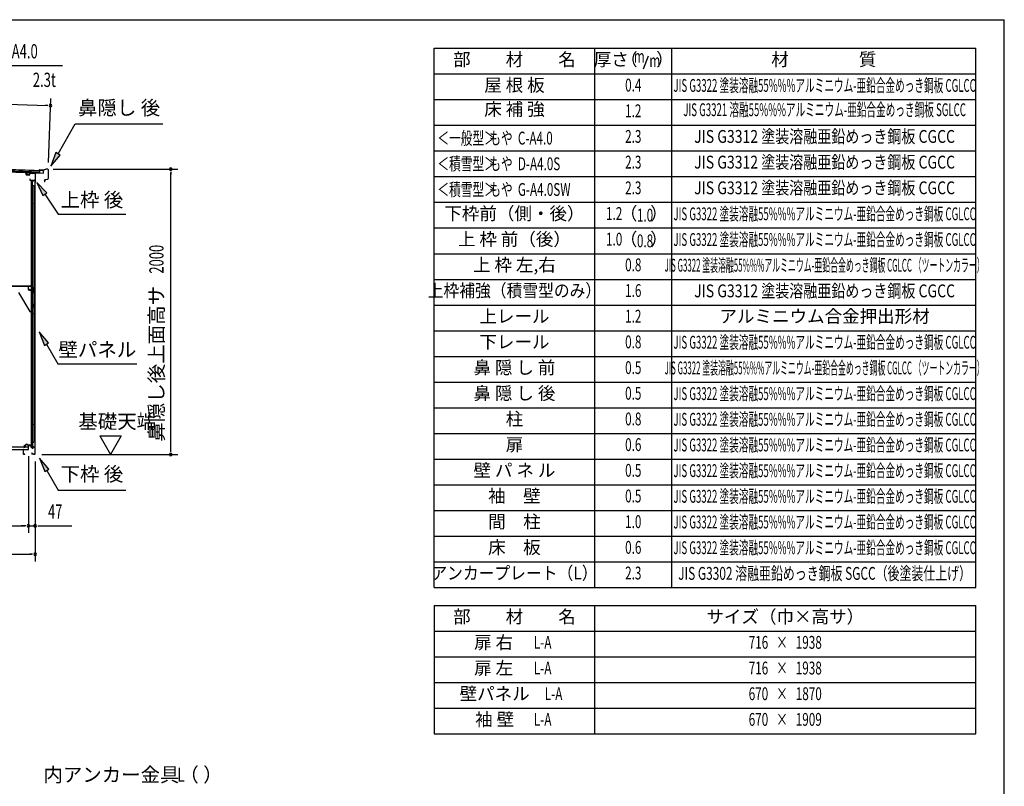
# Model space of a CAD drawing. Extents: x 543 to 20719, y 184 to 14052.
# Drawn here: x 13578 to 20478, y 8679 to 14052 of the extents above; entities that cross this region are included whole.
import ezdxf
from ezdxf.enums import TextEntityAlignment as Align

# ---------------------------------------------------------------- set-up
doc = ezdxf.new("R2010")
doc.units = 0
doc.header["$LTSCALE"] = 50
doc.header["$MEASUREMENT"] = 0
for name, color, linetype in [('HIKIDASHI', 6, 'CONTINUOUS'), ('LM1', 1, 'CONTINUOUS'), ('LM2', 2, 'CONTINUOUS'), ('LM3', 4, 'CONTINUOUS'), ('LW1', 4, 'CONTINUOUS'), ('SUNPOU', 4, 'CONTINUOUS'), ('WAKUSEN-01', 50, 'CONTINUOUS'), ('上枠後', 3, 'CONTINUOUS'), ('下枠後', 2, 'CONTINUOUS'), ('壁', 2, 'CONTINUOUS'), ('屋根35', 3, 'CONTINUOUS'), ('屋根桟', 5, 'CONTINUOUS'), ('床押さえ', 1, 'CONTINUOUS'), ('床板', 7, 'CONTINUOUS'), ('棚受', 3, 'CONTINUOUS'), ('棚板', 6, 'CONTINUOUS'), ('鼻隠し後', 3, 'CONTINUOUS')]:
    doc.layers.add(name, color=color, linetype=linetype)
doc.styles.add('00', font='ROMANS', dxfattribs={"width": 0.666667, "bigfont": 'BIGFONT'})
doc.styles.add('01', font='ROMANS', dxfattribs={"height": 3, "bigfont": 'BIGFONT'})

msp = doc.modelspace()

# ---------------------------------------------------------------- linework, layer by layer
at = {"layer": 'HIKIDASHI'}
for p, q in [((13179, 13731.1), (13878.8, 13731.1)), ((13846.6, 13112.2), (13967.8, 13322.1)), ((13967.8, 13322.1), (14581.1, 13322.1)), ((13832.2, 13120.5), (13796.6, 13025.6)), ((13861.1, 13103.9), (13832.2, 13120.5)), ((13796.6, 13025.6), (13861.1, 13103.9)), ((13767.5, 12838.6), (13697.8, 12912.2)), ((13697.8, 12912.2), (13739.9, 12819.9)), ((13739.9, 12819.9), (13767.5, 12838.6)), ((13753.7, 12829.3), (13847.6, 12690.1)), ((13847.6, 12690.1), (14320.9, 12690.1)), ((13780.1, 11786.8), (13715.7, 11865.1)), ((13715.7, 11865.1), (13751.2, 11770.1)), ((13751.2, 11770.1), (13780.1, 11786.8)), ((13765.7, 11778.5), (13845.6, 11640.1)), ((13845.6, 11640.1), (14398.9, 11640.1)), ((13782.1, 10901.8), (13717.7, 10980.1)), ((13717.7, 10980.1), (13753.2, 10885.1)), ((13753.2, 10885.1), (13782.1, 10901.8)), ((13767.7, 10893.5), (13847.6, 10755.1)), ((13847.6, 10755.1), (14320.9, 10755.1))]:
    msp.add_line(p, q, dxfattribs=at)
for points in [[(13832.2, 13120.5), (13861.1, 13103.9), (13796.6, 13025.6)], [(13767.5, 12838.6), (13739.9, 12819.9), (13697.8, 12912.2)], [(13780.1, 11786.8), (13751.2, 11770.1), (13715.7, 11865.1)], [(13782.1, 10901.8), (13753.2, 10885.1), (13717.7, 10980.1)]]:
    msp.add_solid(points, dxfattribs=at)
at = {"layer": 'LM2'}
msp.add_line((17948.9, 13709), (17983.7, 13799), dxfattribs=at)
at = {"layer": 'LW1'}
for p, q in [((16482.5, 13852.5), (20277.5, 13852.5)), ((16482.5, 10072.5), (16482.5, 13852.5)), ((17607.5, 10072.5), (17607.5, 13852.5)), ((18147.5, 10072.5), (18147.5, 13852.5)), ((20277.5, 10072.5), (20277.5, 13852.5)), ((16482.5, 13672.5), (20277.5, 13672.5)), ((16482.5, 13492.5), (20277.5, 13492.5)), ((16482.5, 13312.5), (20277.5, 13312.5)), ((16482.5, 13132.5), (20277.5, 13132.5)), ((16482.5, 12952.5), (20277.5, 12952.5)), ((16482.5, 12772.5), (20277.5, 12772.5)), ((16482.5, 12592.5), (20277.5, 12592.5)), ((16482.5, 12412.5), (20277.5, 12412.5)), ((16482.5, 12232.5), (20277.5, 12232.5)), ((16482.5, 12052.5), (20277.5, 12052.5)), ((16482.5, 11872.5), (20277.5, 11872.5)), ((16482.5, 11692.5), (20277.5, 11692.5)), ((16482.5, 11512.5), (20277.5, 11512.5)), ((16482.5, 11512.5), (20277.5, 11512.5)), ((16482.5, 11332.5), (20277.5, 11332.5)), ((16482.5, 11152.5), (20277.5, 11152.5)), ((16482.5, 11152.5), (20277.5, 11152.5)), ((16482.5, 10972.5), (20277.5, 10972.5)), ((16482.5, 10792.5), (20277.5, 10792.5)), ((16482.5, 10612.5), (20277.5, 10612.5)), ((16482.5, 10432.5), (20277.5, 10432.5)), ((16482.5, 10252.5), (20277.5, 10252.5)), ((16482.5, 10072.5), (20277.5, 10072.5))]:
    msp.add_line(p, q, dxfattribs=at)
at = {"layer": 'SUNPOU'}
for p, q in [((10714.3, 13562.5), (13769.6, 13451.2)), ((13780.1, 13051.4), (13796.4, 13500.2)), ((13775.9, 13450.9), (13757.1, 13451.6)), ((13813.3, 13005.4), (14686.4, 13005.4)), ((14636.4, 12986.7), (14636.4, 12967.9)), ((14636.4, 11030.5), (14636.4, 12980.4)), ((14139, 11135.4), (14289, 11135.4)), ((14139, 11135.4), (14214, 11005.5)), ((14289, 11135.4), (14214, 11005.5)), ((14636.4, 11024.3), (14636.4, 11043)), ((13639, 10992.5), (13639, 10455.5)), ((13639, 10992.5), (13639, 10455.5)), ((13733.4, 11005.5), (14686.4, 11005.5)), ((13686.2, 10955.5), (13686.2, 10255.5)), ((13686.2, 10955.5), (13686.2, 10455.5)), ((10925.5, 10505.5), (13614, 10505.5)), ((13614, 10505.5), (13589, 10505.5)), ((13620.2, 10505.5), (13601.5, 10505.5)), ((13620.2, 10505.5), (13601.5, 10505.5)), ((13639, 10505.5), (13686.2, 10505.5)), ((13704.9, 10505.5), (13723.7, 10505.5)), ((13711.2, 10505.5), (13944.1, 10505.5)), ((10797.2, 10305.5), (13661.2, 10305.5)), ((13667.4, 10305.5), (13648.7, 10305.5)), ((16482.5, 9946.7), (16482.5, 9046.7)), ((16482.5, 9946.7), (20277.5, 9946.7)), ((17607.5, 9046.7), (17607.5, 9946.7)), ((20277.5, 9046.7), (20277.5, 9946.7)), ((16482.5, 9766.7), (20277.5, 9766.7)), ((16482.5, 9766.7), (20277.5, 9766.7)), ((16482.5, 9586.7), (20277.5, 9586.7)), ((16482.5, 9406.7), (20277.5, 9406.7)), ((16482.5, 9226.7), (20277.5, 9226.7)), ((16482.5, 9046.7), (20277.5, 9046.7))]:
    msp.add_line(p, q, dxfattribs=at)
for centre, radius, start, end in [((13794.6, 13450.3), 9.37, 357.91339, 177.91339), ((13794.6, 13450.3), 9.37, 177.91339, 357.91339), ((14636.4, 13005.4), 9.38, 90, 270), ((14636.4, 13005.4), 9.38, 270, 90), ((14636.4, 11005.5), 9.38, 90, 270), ((14636.4, 11005.5), 9.38, 270, 90), ((13639, 10505.5), 9.38, 0, 180), ((13639, 10505.5), 9.38, 0, 180), ((13639, 10505.5), 9.38, 180, 0), ((13639, 10505.5), 9.38, 180, 0), ((13686.2, 10505.5), 9.38, 0, 180), ((13686.2, 10505.5), 9.38, 180, 0), ((13686.2, 10305.5), 9.38, 0, 180), ((13686.2, 10305.5), 9.38, 180, 0)]:
    msp.add_arc(centre, radius, start, end, dxfattribs=at)
at = {"layer": 'WAKUSEN-01'}
for p in [(542.5, 14052.5), (20477.5, 517.5)]:
    msp.add_line(p, (20477.5, 14052.5), dxfattribs=at)
at = {"layer": '上枠後'}
for p, q in [((13624.6, 12965.9), (13624.6, 12978.8)), ((13625.4, 12965.9), (13625.4, 12978.8)), ((13646.6, 12972.7), (13646.6, 12964.7)), ((13647.4, 12972.7), (13647.4, 12964.7)), ((13650.6, 12976.5), (13669.1, 12975.4)), ((13650.6, 12975.7), (13669.1, 12974.6)), ((13669.9, 12975.7), (13672, 12977.8)), ((13670.5, 12975.1), (13672.6, 12977.2)), ((13673.3, 12977.5), (13683, 12976.9)), ((13673.4, 12978.3), (13683, 12977.7)), ((13685.8, 12973.9), (13685.8, 12920.5)), ((13686.6, 12973.9), (13686.6, 12920.9)), ((13626.3, 12964.9), (13645.5, 12963.7)), ((13626.3, 12964.1), (13645.5, 12962.9)), ((13648.5, 12937.1), (13648.5, 12931.3)), ((13649.3, 12937.1), (13649.3, 12931.3)), ((13652.3, 12928.3), (13683, 12928.3)), ((13652.3, 12927.5), (13683, 12927.5)), ((13685, 12925.5), (13685, 12914.5)), ((13685.8, 12927.5), (13685.8, 12914.5)), ((13685.8, 12920.2), (13688.1, 12915)), ((13686.7, 12920.1), (13688.8, 12915.3))]:
    msp.add_line(p, q, dxfattribs=at)
for centre, radius, start, end in [((13625, 12978.8), 0.4, 90, 180), ((13625, 12978.8), 0.4, 0, 90), ((13650.4, 12972.7), 3.8, 86.48482, 180), ((13650.4, 12972.7), 3, 86.48482, 180), ((13669.2, 12976.4), 1, 266.48482, 315), ((13669.2, 12976.4), 1.8, 266.48482, 315), ((13673.3, 12976.5), 1.8, 86.48482, 135), ((13673.3, 12976.5), 1, 86.48482, 135), ((13682.8, 12973.9), 3.8, 0, 86.48482), ((13682.8, 12973.9), 3, 0, 86.48482), ((13626.4, 12965.9), 1.8, 180, 266.48625), ((13626.4, 12965.9), 1, 180, 266.48625), ((13645.6, 12964.7), 1, 266.48625, 0), ((13645.6, 12964.7), 1.8, 266.48625, 0), ((13648.9, 12937.1), 0.4, 90, 180), ((13652.3, 12931.3), 3.8, 180, 270), ((13648.9, 12937.1), 0.4, 0, 90), ((13652.3, 12931.3), 3, 180, 270), ((13683, 12925.5), 2.8, 0, 90), ((13683, 12925.5), 2, 0, 90), ((13687, 12914.5), 2, 180, 23.597), ((13688.6, 12920.9), 2.8, 180, 203.24004), ((13687, 12914.5), 1.2, 180, 22.77921), ((13688.6, 12920.9), 2, 180, 203.24004)]:
    msp.add_arc(centre, radius, start, end, dxfattribs=at)
at = {"layer": '下枠後'}
for p, q in [((13607.2, 11040.5), (13637, 11040.5)), ((13607.2, 11039.5), (13637, 11039.5)), ((13639, 11042.5), (13639, 11066.5)), ((13640, 11042.5), (13640, 11066.5)), ((13642, 11069.5), (13654.5, 11069.5)), ((13642, 11068.5), (13654.5, 11068.5)), ((13656.5, 11066.5), (13656.5, 11057.5)), ((13657.5, 11066.5), (13657.5, 11057.5)), ((13659.5, 11055.5), (13663, 11055.5)), ((13659.5, 11054.5), (13663, 11054.5)), ((13668, 11050.5), (13670, 11050.5)), ((13668, 11049.5), (13670, 11049.5)), ((13682, 11055.5), (13675, 11055.5)), ((13682, 11054.5), (13675, 11054.5)), ((13684, 11052.5), (13684, 11008.5)), ((13685, 11052.5), (13685, 11008.5)), ((13604, 11008.5), (13604, 11037.3)), ((13605, 11008.5), (13605, 11037.3)), ((13613.5, 11006.5), (13607, 11006.5)), ((13613.5, 11005.5), (13607, 11005.5)), ((13665.6, 11015.9), (13663.4, 11012)), ((13666.5, 11015.4), (13664.2, 11011.5)), ((13674.3, 11008.5), (13666, 11008.5)), ((13674.3, 11007.5), (13666, 11007.5)), ((13675.4, 11006.6), (13675.2, 11006.9)), ((13676.3, 11007.1), (13676.1, 11007.4)), ((13682, 11006.5), (13677.2, 11006.5)), ((13682, 11005.5), (13677.2, 11005.5))]:
    msp.add_line(p, q, dxfattribs=at)
for centre, radius, start, end in [((13607.2, 11037.3), 3.2, 90, 180), ((13607.2, 11037.3), 2.2, 89.99845, 180), ((13637, 11042.5), 3, 270, 0), ((13637, 11042.5), 2, 270, 0), ((13642, 11066.5), 3, 90, 180), ((13642, 11066.5), 2, 90, 180), ((13654.5, 11066.5), 3, 0, 90), ((13654.5, 11066.5), 2, 0, 90), ((13659.5, 11057.5), 3, 180, 270), ((13659.5, 11057.5), 2, 180, 270), ((13663, 11052.5), 3, 0, 90), ((13663, 11052.5), 2, 0, 90), ((13668, 11052.5), 3, 180, 270), ((13668, 11052.5), 2, 180, 270), ((13670, 11052.5), 2, 270, 0), ((13670, 11052.5), 3, 270, 0), ((13675, 11052.5), 3, 90, 180), ((13675, 11052.5), 2, 90, 180), ((13682, 11052.5), 3, 0, 90), ((13682, 11052.5), 2, 0, 90), ((13607, 11008.5), 3, 180, 270), ((13607, 11008.5), 2, 180, 270), ((13613.5, 11006), 0.5, 270, 89.99996), ((13666, 11010.5), 3, 150, 270), ((13666, 11010.5), 2, 150, 270), ((13666.1, 11015.6), 0.5, 330, 149.99999), ((13674.3, 11006.5), 2, 26.56505, 90), ((13674.3, 11006.5), 1, 26.56505, 90), ((13677.2, 11007.5), 2, 206.56505, 270), ((13677.2, 11007.5), 1, 206.56505, 270), ((13682, 11008.5), 3, 270, 0), ((13682, 11008.5), 2, 270, 0)]:
    msp.add_arc(centre, radius, start, end, dxfattribs=at)
at = {"layer": '壁'}
for p, q in [((13673.6, 12922.5), (13659.6, 12922.5)), ((13659.6, 12922.5), (13659.6, 11058.5)), ((13660.1, 12925.5), (13683.1, 12925.5)), ((13660.1, 12925), (13684.6, 12925)), ((13660.1, 12924.5), (13665.6, 12924.5)), ((13665.6, 12924.5), (13665.6, 12925)), ((13666.6, 12922.5), (13666.6, 12662.5)), ((13667.1, 12889.5), (13667.1, 12922.5)), ((13674.6, 12923.5), (13674.6, 12924)), ((13684.6, 12925), (13684.6, 11056)), ((13666.6, 12889.5), (13676.6, 12889.5)), ((13676.6, 12889.5), (13676.6, 11091.5)), ((13659.6, 12773), (13662.6, 12773)), ((13660.1, 12773), (13660.1, 12758)), ((13662.6, 12773), (13662.6, 12758)), ((13659.6, 12758), (13662.6, 12758)), ((13664.6, 12642.5), (13664.6, 12662.5)), ((13668.6, 12662.5), (13664.6, 12662.5)), ((13668.6, 12642.5), (13664.6, 12642.5)), ((13666.6, 12642.5), (13666.6, 12563)), ((13668.6, 12642.5), (13668.6, 12662.5)), ((13664.6, 12542.5), (13664.6, 12562.5)), ((13668.6, 12562.5), (13664.6, 12562.5)), ((13668.6, 12542.5), (13668.6, 12562.5)), ((13668.6, 12542.5), (13664.6, 12542.5)), ((13666.6, 12542), (13666.6, 12463)), ((13668.6, 12462.5), (13664.6, 12462.5)), ((13664.6, 12442.5), (13664.6, 12462.5)), ((13668.6, 12442.5), (13664.6, 12442.5)), ((13666.6, 12442), (13666.6, 12363)), ((13668.6, 12442.5), (13668.6, 12462.5)), ((13668.6, 12362.5), (13664.6, 12362.5)), ((13664.6, 12342.5), (13664.6, 12362.5)), ((13668.6, 12342.5), (13668.6, 12362.5)), ((13668.6, 12342.5), (13664.6, 12342.5)), ((13666.6, 12342), (13666.6, 12263)), ((13668.6, 12262.5), (13664.6, 12262.5)), ((13664.6, 12242.5), (13664.6, 12262.5)), ((13668.6, 12242.5), (13664.6, 12242.5)), ((13666.6, 12242), (13666.6, 12162.5)), ((13668.6, 12242.5), (13668.6, 12262.5)), ((13664.6, 12142.5), (13664.6, 12162.5)), ((13668.6, 12162.5), (13664.6, 12162.5)), ((13668.6, 12142.5), (13668.6, 12162.5)), ((13668.6, 12142.5), (13664.6, 12142.5)), ((13666.6, 12142.5), (13666.6, 12062.5)), ((13668.6, 12062.5), (13664.6, 12062.5)), ((13664.6, 12042.5), (13664.6, 12062.5)), ((13668.6, 12042.5), (13664.6, 12042.5)), ((13666.6, 12042.5), (13666.6, 11938.5)), ((13668.6, 12042.5), (13668.6, 12062.5)), ((13659.6, 11998), (13662.6, 11998)), ((13659.6, 11983), (13662.6, 11983)), ((13660.1, 11998), (13660.1, 11983)), ((13662.6, 11998), (13662.6, 11983)), ((13668.6, 11938.5), (13664.6, 11938.5)), ((13664.6, 11918.5), (13664.6, 11938.5)), ((13668.6, 11918.5), (13668.6, 11938.5)), ((13668.6, 11918.5), (13664.6, 11918.5)), ((13666.6, 11918.5), (13666.6, 11838.5)), ((13668.6, 11838.5), (13664.6, 11838.5)), ((13664.6, 11818.5), (13664.6, 11838.5)), ((13668.6, 11818.5), (13664.6, 11818.5)), ((13666.6, 11818.5), (13666.6, 11739)), ((13668.6, 11818.5), (13668.6, 11838.5)), ((13668.6, 11738.5), (13664.6, 11738.5)), ((13664.6, 11718.5), (13664.6, 11738.5)), ((13668.6, 11718.5), (13668.6, 11738.5)), ((13668.6, 11718.5), (13664.6, 11718.5)), ((13666.6, 11718), (13666.6, 11639)), ((13668.6, 11638.5), (13664.6, 11638.5)), ((13664.6, 11618.5), (13664.6, 11638.5)), ((13668.6, 11618.5), (13664.6, 11618.5)), ((13666.6, 11618), (13666.6, 11539)), ((13668.6, 11618.5), (13668.6, 11638.5)), ((13668.6, 11538.5), (13664.6, 11538.5)), ((13664.6, 11518.5), (13664.6, 11538.5)), ((13668.6, 11518.5), (13668.6, 11538.5)), ((13668.6, 11518.5), (13664.6, 11518.5)), ((13666.6, 11518), (13666.6, 11439)), ((13668.6, 11438.5), (13664.6, 11438.5)), ((13664.6, 11418.5), (13664.6, 11438.5)), ((13668.6, 11418.5), (13664.6, 11418.5)), ((13666.6, 11418), (13666.6, 11338.5)), ((13668.6, 11418.5), (13668.6, 11438.5)), ((13664.6, 11318.5), (13664.6, 11338.5)), ((13668.6, 11338.5), (13664.6, 11338.5)), ((13668.6, 11318.5), (13664.6, 11318.5)), ((13666.6, 11318.5), (13666.6, 11058.5)), ((13668.6, 11318.5), (13668.6, 11338.5)), ((13659.6, 11223), (13662.6, 11223)), ((13659.6, 11208), (13662.6, 11208)), ((13660.1, 11223), (13660.1, 11208)), ((13662.6, 11223), (13662.6, 11208)), ((13673.6, 11058.5), (13659.6, 11058.5)), ((13660.1, 11056.5), (13665.6, 11056.5)), ((13660.1, 11056), (13684.6, 11056)), ((13660.1, 11055.5), (13683.1, 11055.5)), ((13665.6, 11056.5), (13665.6, 11056)), ((13666.6, 11091.5), (13676.6, 11091.5)), ((13667.1, 11091.5), (13667.1, 11058.5)), ((13674.6, 11057.5), (13674.6, 11057))]:
    msp.add_line(p, q, dxfattribs=at)
for centre, radius, start, end in [((13660.1, 12925), 0.5, 90, 270), ((13673.6, 12923.5), 1, 270, 0), ((13675.6, 12924), 1, 90, 180), ((13683.1, 12924), 1.5, 41.81031, 90), ((13672.6, 12765.5), 4.5, 332.7682, 27.2318), ((13672.6, 11990.5), 4.5, 332.7682, 27.2318), ((13672.6, 11215.5), 4.5, 332.7682, 27.2318), ((13660.1, 11056), 0.5, 90, 270), ((13673.6, 11057.5), 1, 0, 90), ((13675.6, 11057), 1, 180, 270), ((13683.1, 11057), 1.5, 270, 318.18969)]:
    msp.add_arc(centre, radius, start, end, dxfattribs=at)
at = {"layer": '屋根35'}
for p, q in [((10698.3, 13088.6), (13744.3, 12977.6)), ((10698.4, 13090.1), (13719.4, 12980)), ((10698.6, 13096.6), (13719.6, 12986.5)), ((10698.9, 13105), (13719.9, 12995)), ((10699, 13106.5), (13745, 12995.6)), ((13719.4, 12980), (13719.9, 12995)), ((13719.4, 12980), (13719.9, 12995)), ((13744.3, 12977.6), (13745, 12995.6)), ((13744.3, 12977.6), (13745, 12995.6))]:
    msp.add_line(p, q, dxfattribs=at)
at = {"layer": '屋根桟', "color": 2}
for p, q in [((13629.8, 12966.7), (13630.3, 12979.7)), ((13631.3, 12979.7), (13630.3, 12979.7)), ((13630.8, 12966.7), (13631.3, 12979.7)), ((13645.3, 12979.2), (13644.8, 12966.2)), ((13645.3, 12979.2), (13646, 12997.7)), ((13646.3, 12979.1), (13645.8, 12966.2)), ((13647, 12997.6), (13646, 12997.7)), ((13646.4, 12980.9), (13647, 12997.6)), ((13666.3, 12979.4), (13647.3, 12980.1)), ((13666.3, 12980.4), (13647.4, 12981.1)), ((13650.4, 12980.1), (13652.1, 12978.9)), ((13651, 12980.9), (13652.7, 12979.7)), ((13658.8, 12977.8), (13654.8, 12977.9)), ((13658.8, 12978.8), (13654.9, 12978.9)), ((13662.8, 12980.5), (13661.1, 12979.4)), ((13663.4, 12979.6), (13661.6, 12978.5)), ((13666.3, 12979.4), (13666.3, 12980.4)), ((13643.8, 12965.2), (13631.8, 12965.7)), ((13643.7, 12964.2), (13631.8, 12964.7)), ((13634.1, 12965.6), (13634.2, 12967.4)), ((13634.2, 12967.4), (13641.5, 12967.2)), ((13635.3, 12965.6), (13635.4, 12967.4)), ((13640.3, 12965.4), (13640.3, 12967.2)), ((13641.5, 12965.4), (13641.5, 12967.2))]:
    msp.add_line(p, q, dxfattribs=at)
for centre, radius, start, end in [((13647.3, 12979.1), 2, 87.91339, 177.91339), ((13647.3, 12979.1), 1, 87.91339, 177.91339), ((13655, 12982.9), 5, 234.22332, 267.91339), ((13655, 12982.9), 4, 234.22332, 267.91339), ((13659, 12982.8), 4, 267.91339, 301.60346), ((13659, 12982.8), 5, 267.91339, 301.60346), ((13631.8, 12966.7), 2, 177.91339, 267.91339), ((13631.8, 12966.7), 1, 177.91339, 267.91339), ((13634.3, 12965.6), 1, 267.91339, 357.91339), ((13641.3, 12965.4), 1, 177.91339, 267.91339), ((13643.8, 12966.2), 2, 267.91339, 357.91339), ((13643.8, 12966.2), 1, 267.91339, 357.91339)]:
    msp.add_arc(centre, radius, start, end, dxfattribs=at)
at = {"layer": '床押さえ'}
for p, q in [((13623.5, 11075.6), (13607.9, 11060.1)), ((13624, 11075), (13608.5, 11059.5)), ((13609.9, 11056.1), (13615.1, 11056.1)), ((13609.9, 11055.3), (13615.1, 11055.3)), ((13615.1, 11056.1), (13615.1, 11055.3)), ((13635.8, 11070.3), (13631.1, 11075)), ((13636.4, 11070.9), (13631.7, 11075.6)), ((13656.2, 11070.3), (13637.8, 11070.3)), ((13656.2, 11069.5), (13637.8, 11069.5)), ((13658.2, 11064.3), (13658.2, 11067.5)), ((13658.4, 11064.3), (13658.2, 11064.3)), ((13659, 11064.3), (13658.2, 11064.3)), ((13659, 11064.3), (13659, 11067.5))]:
    msp.add_line(p, q, dxfattribs=at)
for centre, radius, start, end in [((13609.9, 11058.1), 2.8, 135, 270), ((13609.9, 11058.1), 2, 135, 270), ((13627.6, 11071.5), 5.8, 45, 135), ((13627.6, 11071.5), 5, 45, 135), ((13637.8, 11072.3), 2.8, 225, 270), ((13637.8, 11072.3), 2, 225, 270), ((13656.2, 11067.5), 2.8, 0, 90), ((13656.2, 11067.5), 2, 0, 90)]:
    msp.add_arc(centre, radius, start, end, dxfattribs=at)
at = {"layer": '床板'}
for p, q in [((10901.7, 11057.7), (13637.7, 11057.7)), ((10901.7, 11040.7), (13637.7, 11040.7)), ((13637.7, 11058.7), (13637.7, 11041.7))]:
    msp.add_line(p, q, dxfattribs=at)
at = {"layer": '棚受'}
for p, q in [((13640.6, 12185.5), (13287.6, 12185.5)), ((13640.6, 12158.5), (13640.6, 12185.5)), ((13665.1, 12156.5), (13642.6, 12156.5)), ((13667.1, 12174.5), (13667.1, 12158.5)), ((13676.7, 12167), (13670.7, 12175.6)), ((13677.1, 12142.6), (13677.1, 12165.9)), ((13570.7, 12139.4), (13649.1, 12007.9)), ((13662.4, 12140.1), (13665, 12142.1)), ((13664.8, 12135.1), (13662.4, 12136.9)), ((13665.6, 12056.5), (13665.6, 12133.5)), ((13666.2, 12142.5), (13667.1, 12142.5)), ((13667.1, 12142.5), (13668.1, 12140.5)), ((13668.1, 12140.5), (13668.1, 12139.5)), ((13671.1, 12137.8), (13676.1, 12140.9)), ((13653.4, 12005.5), (13663.6, 12005.5)), ((13662.4, 12040.1), (13665, 12042.1)), ((13664.8, 12035.1), (13662.4, 12036.9)), ((13672.1, 12056.5), (13665.6, 12056.5)), ((13665.6, 12007.5), (13665.6, 12033.5)), ((13666.2, 12042.5), (13667.1, 12042.5)), ((13667.1, 12042.5), (13668.1, 12040.5)), ((13668.1, 12040.5), (13668.1, 12039.5)), ((13671.1, 12037.8), (13676.1, 12040.9)), ((13677.1, 12042.6), (13677.1, 12051.5))]:
    msp.add_line(p, q, dxfattribs=at)
for centre, radius, start, end in [((13642.6, 12158.5), 2, 180, 270), ((13665.1, 12158.5), 2, 270, 0), ((13669.1, 12174.5), 2, 34.81793, 180), ((13675.1, 12165.9), 2, 0, 34.81793), ((13663.6, 12138.5), 2, 126.8699, 233.1301), ((13663.6, 12133.5), 2, 0, 53.1301), ((13666.2, 12140.5), 2, 90, 126.8699), ((13670.1, 12139.5), 2, 180, 301.89079), ((13675.1, 12142.6), 2, 301.89079, 360), ((13653.4, 12010.5), 5, 210.79606, 270), ((13663.6, 12038.5), 2, 126.8699, 233.1301), ((13663.6, 12007.5), 2, 270, 0), ((13663.6, 12033.5), 2, 0, 53.1301), ((13666.2, 12040.5), 2, 90, 126.8699), ((13670.1, 12039.5), 2, 180, 301.89079), ((13672.1, 12051.5), 5, 0, 90), ((13675.1, 12042.6), 2, 301.89079, 360)]:
    msp.add_arc(centre, radius, start, end, dxfattribs=at)
at = {"layer": '棚板'}
for p, q in [((13286.2, 12186.5), (13655, 12186.5)), ((13286.2, 12185.9), (13655, 12185.9)), ((13645.6, 12163.5), (13646.2, 12163.5)), ((13645.6, 12158.5), (13645.6, 12163.5)), ((13646.2, 12163.5), (13646.2, 12158.5)), ((13647.6, 12157.1), (13658.6, 12157.1)), ((13647.6, 12156.5), (13658.6, 12156.5)), ((13660, 12158.5), (13660, 12180.9)), ((13660.6, 12158.5), (13660.6, 12180.9))]:
    msp.add_line(p, q, dxfattribs=at)
for centre, radius, start, end in [((13647.6, 12158.5), 2, 180, 270), ((13647.6, 12158.5), 1.4, 180, 270), ((13655, 12180.9), 5.6, 0, 90), ((13655, 12180.9), 5, 0, 90), ((13658.6, 12158.5), 1.4, 270, 0), ((13658.6, 12158.5), 2, 270, 0)]:
    msp.add_arc(centre, radius, start, end, dxfattribs=at)
at = {"layer": '鼻隠し後'}
for p, q in [((13722, 12996.9), (13717, 12997.1)), ((13722, 12996.4), (13717, 12996.6)), ((13724.5, 12997.2), (13717.6, 13000)), ((13724.7, 12997.6), (13717.8, 13000.4)), ((13722, 12996.9), (13722, 12996.4)), ((13742.7, 12996.4), (13725.3, 12997)), ((13742.6, 12996.9), (13725.4, 12997.5)), ((13763.3, 13004.4), (13743.4, 12997)), ((13763, 13003.8), (13743.5, 12996.5)), ((13775.9, 13003.9), (13763.3, 13004.4)), ((13775.8, 13003.4), (13763.8, 13003.9)), ((13777.8, 13001.4), (13777.7, 12938.3)), ((13778.3, 13001.4), (13778.2, 12938.3)), ((13753.7, 12926.2), (13751, 12922.3)), ((13754.1, 12925.9), (13751.4, 12922)), ((13753.7, 12926.2), (13754.1, 12925.9)), ((13754.2, 12929.5), (13754.2, 12921.2)), ((13754.7, 12921.2), (13754.7, 12929.5)), ((13756.2, 12932), (13775.2, 12935.3)), ((13756.3, 12931.5), (13775.3, 12934.8)), ((13760.2, 12932.7), (13775.2, 12935.3)), ((13760.3, 12932.2), (13775.3, 12934.8))]:
    msp.add_line(p, q, dxfattribs=at)
for centre, radius, start, end in [((13717, 12998.6), 2, 67.79869, 267.91339), ((13717, 12998.6), 1.5, 67.79869, 267.91339), ((13725.4, 12999.5), 2.5, 247.79869, 267.91339), ((13725.4, 12999.5), 2, 247.79869, 267.91339), ((13742.7, 12998.9), 2, 267.91339, 290.45184), ((13742.8, 12998.3), 2, 267.91339, 290.45184), ((13763.6, 13002.4), 2, 87.91339, 110.45184), ((13763.7, 13001.9), 2, 87.91339, 110.45184), ((13775.8, 13001.4), 2, 359.91339, 87.91339), ((13775.8, 13001.4), 2.5, 359.91339, 87.91339), ((13752.7, 12921.2), 2, 145.50999, 359.91339), ((13752.7, 12921.2), 1.5, 145.50999, 359.91339), ((13756.7, 12929.5), 2.5, 100.0889, 179.91339), ((13756.7, 12929.5), 2, 100.0889, 179.91339), ((13774.7, 12938.3), 3, 280.0889, 359.91339), ((13774.7, 12938.3), 3, 280.0889, 359.91339), ((13774.7, 12938.3), 3.5, 280.0889, 359.91339), ((13774.7, 12938.3), 3.5, 280.0889, 359.91339)]:
    msp.add_arc(centre, radius, start, end, dxfattribs=at)

# ---------------------------------------------------------------- texts
at = {"layer": 'HIKIDASHI', "style": '00', "width": 0.67}
for s, p in [('もや C-A4.0', (13229, 13781.1)), ('L', (14683.7, 8711.2))]:
    msp.add_text(s, height=100, dxfattribs=at).set_placement(p)
msp.add_text('2.3t', height=100, dxfattribs=at).set_placement((13831.6, 13581.1), align=Align.RIGHT)
at = {"layer": 'HIKIDASHI', "style": '01'}
for s, p in [('鼻隠し 後', (14274.5, 13422.1)), ('下枠 後', (14084.2, 10855.1))]:
    msp.add_text(s, height=100, dxfattribs=at).set_placement(p, align=Align.MIDDLE)
for s, p in [('上枠 後', (14084.2, 12790.1)), ('壁パネル', (14122.2, 11740.1))]:
    msp.add_text(s, height=100, dxfattribs=at).set_placement(p, align=Align.MIDDLE_CENTER)
msp.add_text('内アンカー金具（ ）', height=99.75, dxfattribs=at).set_placement((13744.6, 8710.9))
at = {"layer": 'LM1', "style": '01'}
for s, p in [('部\u3000\u3000材\u3000\u3000名', (17045, 13762.5)), ('屋 根 板', (17045, 13582.5)), ('床 補 強', (17045, 13413.8)), ('下枠前（側・後）', (17045, 12682.5)), ('上 枠 前（後）', (17045, 12502.5)), ('上 枠 左,右', (17045, 12322.5)), ('上レール', (17045, 11962.5)), ('下レール', (17045, 11782.5)), ('鼻 隠 し 前', (17045, 11602.5)), ('鼻 隠 し 後', (17045, 11422.5)), ('柱', (17045, 11242.5)), ('扉', (17045, 11062.5)), ('壁 パ ネ ル', (17045, 10882.5)), ('袖\u3000壁', (17045, 10702.5)), ('間\u3000柱', (17045, 10522.5)), ('床\u3000板', (17045, 10342.5)), ('部\u3000\u3000材\u3000\u3000名', (17045, 9856.7)), ('サイズ（巾×高サ）', (18942.5, 9856.7)), ('扉 右', (16898.9, 9676.7)), ('扉 左', (16898.9, 9496.7)), ('壁パネル', (16906.1, 9316.7)), ('袖 壁', (16906.1, 9136.7))]:
    msp.add_text(s, height=90, dxfattribs=at).set_placement(p, align=Align.MIDDLE)
at = {"layer": 'LM1', "style": '01', "width": 0.666667}
for s, p in [('＜一般型＞', (16505, 13177.5)), ('もや  C-A4.0', (16868.8, 13177.5)), ('＜積雪型＞', (16505, 12997.5)), ('もや  D-A4.0S', (16868.8, 12997.5)), ('＜積雪型＞', (16505, 12817.5)), ('もや  G-A4.0SW', (16868.8, 12817.5))]:
    msp.add_text(s, height=90, dxfattribs=at).set_placement(p)
at = {"layer": 'LM1'}
for s, style, width, p in [('上枠補強（積雪型のみ）', '01', 0.9, (17045, 12142.5)), ('アンカープレート（L）', '01', 0.9, (17045, 10162.5)), ('L-A', '00', 0.67, (17242.7, 9676.7)), ('L-A', '00', 0.67, (17242.7, 9496.7)), ('L-A', '00', 0.67, (17319.2, 9316.7)), ('L-A', '00', 0.67, (17242.7, 9136.7))]:
    msp.add_text(s, height=90, dxfattribs=dict(at, style=style, width=width)).set_placement(p, align=Align.MIDDLE)
at = {"layer": 'LM2', "style": '01'}
for s, p in [('厚さ', (17723.7, 13762.5)), ('（', (17846.9, 13762.5)), ('）', (18099.6, 13762.5)), ('（', (17844.9, 12682.5)), ('）', (18058, 12682.5)), ('（', (17844.9, 12502.5)), ('）', (18058, 12502.5))]:
    msp.add_text(s, height=90, dxfattribs=at).set_placement(p, align=Align.MIDDLE)
at = {"layer": 'LM2', "style": '00'}
for s, width, p in [('m', 0.67, (17919.3, 13784.1)), ('m', 0.67, (18028.6, 13754)), ('0.4', 0.67, (17877.5, 13582.5)), ('1.2', 0.67, (17877.5, 13402.5)), ('2.3', 0.67, (17877.5, 13222.5)), ('2.3', 0.67, (17877.5, 13042.5)), ('2.3', 0.67, (17877.5, 12862.5)), ('1.2', 0.67, (17743.6, 12682.5)), ('1.0', 0.67, (17743.6, 12502.5)), ('0.8', 0.67, (17877.5, 12322.5)), ('1.6', 0.67, (17877.5, 12142.5)), ('1.2', 0.67, (17877.5, 11962.5)), ('0.8', 0.67, (17877.5, 11782.5)), ('0.5', 0.67, (17877.5, 11602.5)), ('0.5', 0.67, (17877.5, 11422.5)), ('0.8', 0.67, (17877.5, 11242.5)), ('0.6', 0.67, (17877.5, 11062.5)), ('0.5', 0.67, (17877.5, 10882.5)), ('0.5', 0.67, (17877.5, 10702.5)), ('1.0', 0.67, (17877.5, 10522.5)), ('0.6', 0.67, (17877.5, 10342.5)), ('2.3', 0.666667, (17877.5, 10162.5)), ('716   ×   1938', 0.67, (18942.5, 9676.7)), ('716   ×   1938', 0.67, (18942.5, 9496.7)), ('670   ×   1870', 0.67, (18942.5, 9316.7)), ('670   ×   1909', 0.67, (18942.5, 9136.7))]:
    msp.add_text(s, height=90, dxfattribs=dict(at, width=width)).set_placement(p, align=Align.MIDDLE)
at = {"layer": 'LM2', "style": '00', "width": 0.666667}
for s, p in [('1.0', (17960.1, 12637.5)), ('0.8', (17960.1, 12457.5))]:
    msp.add_text(s, height=90, dxfattribs=at).set_placement(p, align=Align.CENTER)
at = {"layer": 'LM3', "style": '01'}
for s, p in [('材\u3000\u3000\u3000\u3000質', (19212.5, 13762.5)), ('アルミニウム合金押出形材', (19218.3, 11962.5))]:
    msp.add_text(s, height=90, dxfattribs=at).set_placement(p, align=Align.MIDDLE)
for s, width, p in [('JIS G3322 塗装溶融55%%%アルミニウム-亜鉛合金めっき鋼板 CGLCC', 0.55, (19218.3, 13580.1)), ('JIS G3321 溶融55%%%アルミニウム-亜鉛合金めっき鋼板 SGLCC', 0.55, (19218.3, 13409.9)), ('JIS G3312 塗装溶融亜鉛めっき鋼板 CGCC', 0.8, (19218.3, 13222.5)), ('JIS G3312 塗装溶融亜鉛めっき鋼板 CGCC', 0.8, (19218.3, 13042.5)), ('JIS G3312 塗装溶融亜鉛めっき鋼板 CGCC', 0.8, (19218.3, 12862.5)), ('JIS G3322 塗装溶融55%%%アルミニウム-亜鉛合金めっき鋼板 CGLCC', 0.55, (19218.3, 12680.1)), ('JIS G3322 塗装溶融55%%%アルミニウム-亜鉛合金めっき鋼板 CGLCC', 0.55, (19218.3, 12500.1)), ('JIS G3322 塗装溶融55%%%アルミニウム-亜鉛合金めっき鋼板 CGLCC （ツートンカラー）', 0.45, (19218.3, 12320.1)), ('JIS G3312 塗装溶融亜鉛めっき鋼板 CGCC', 0.8, (19218.3, 12140.1)), ('JIS G3322 塗装溶融55%%%アルミニウム-亜鉛合金めっき鋼板 CGLCC', 0.55, (19218.3, 11780.1)), ('JIS G3322 塗装溶融55%%%アルミニウム-亜鉛合金めっき鋼板 CGLCC （ツートンカラー）', 0.45, (19218.3, 11600.1)), ('JIS G3322 塗装溶融55%%%アルミニウム-亜鉛合金めっき鋼板 CGLCC', 0.55, (19218.3, 11420.1)), ('JIS G3322 塗装溶融55%%%アルミニウム-亜鉛合金めっき鋼板 CGLCC', 0.55, (19218.3, 11240.1)), ('JIS G3322 塗装溶融55%%%アルミニウム-亜鉛合金めっき鋼板 CGLCC', 0.55, (19218.3, 11060.1)), ('JIS G3322 塗装溶融55%%%アルミニウム-亜鉛合金めっき鋼板 CGLCC', 0.55, (19218.3, 10880.1)), ('JIS G3322 塗装溶融55%%%アルミニウム-亜鉛合金めっき鋼板 CGLCC', 0.55, (19218.3, 10700.1)), ('JIS G3322 塗装溶融55%%%アルミニウム-亜鉛合金めっき鋼板 CGLCC', 0.55, (19218.3, 10520.1)), ('JIS G3322 塗装溶融55%%%アルミニウム-亜鉛合金めっき鋼板 CGLCC', 0.55, (19218.3, 10340.1)), ('JIS G3302 溶融亜鉛めっき鋼板 SGCC（後塗装仕上げ）', 0.68, (19218.3, 10160.1))]:
    msp.add_text(s, height=90, dxfattribs=dict(at, width=width)).set_placement(p, align=Align.MIDDLE)
at = {"layer": 'SUNPOU', "style": '00', "width": 0.666667}
msp.add_text('2000', height=100, rotation=90, dxfattribs=at).set_placement((14586.4, 12272.8))
at = {"layer": 'SUNPOU', "style": '01'}
msp.add_text('鼻隠し後上面高サ', height=100, rotation=90, dxfattribs=at).set_placement((14586.4, 12186.6), align=Align.RIGHT)
msp.add_text('基礎天端', height=100, dxfattribs=at).set_placement((13988.8, 11186.9))
at = {"layer": 'SUNPOU', "style": '00', "width": 0.666667}
msp.add_text('47', height=100, dxfattribs=at).set_placement((13776.6, 10555.5))

doc.saveas('drawing.dxf')
